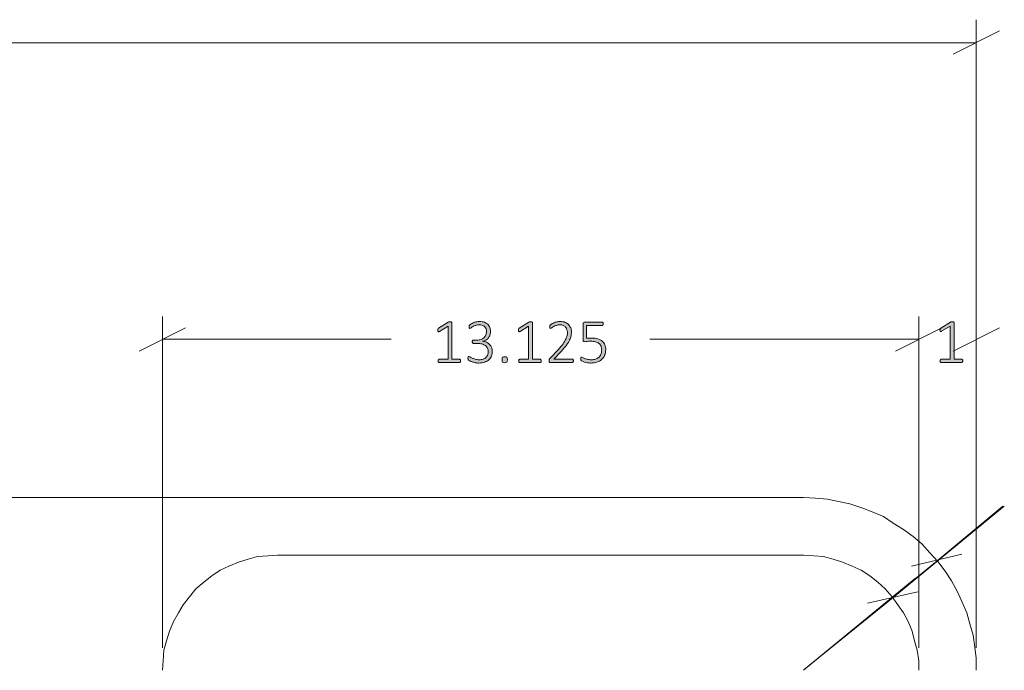
# Model space of a CAD drawing. Units: inches. Extents: x 2 to 142, y 2 to 94.
# Drawn here: x 61 to 78, y 69 to 80 of the extents above; entities that cross this region are included whole.
import ezdxf

# ---------------------------------------------------------------- set-up
doc = ezdxf.new("R2010")
doc.units = ezdxf.units.IN
doc.header["$MEASUREMENT"] = 0
doc.layers.add('Layer 1', color=7, linetype='Continuous')

msp = doc.modelspace()

# ---------------------------------------------------------------- hatches: boundary and pattern name
at = {"layer": 'Layer 1', "true_color": 0x808080}
h = msp.add_hatch(color=8, dxfattribs=at)
h.dxf.hatch_style = 2
edge = h.paths.add_edge_path()
edge.add_spline(control_points=[(68.3, 74.002), (68.3, 73.997), (68.3, 73.992), (68.299, 73.989), (68.297, 73.985), (68.296, 73.983), (68.294, 73.981), (68.292, 73.978), (68.29, 73.977), (68.288, 73.976), (68.286, 73.975), (68.284, 73.975), (68.282, 73.975), (68.282, 73.975), (67.926, 73.975), (67.926, 73.975), (67.924, 73.975), (67.922, 73.975), (67.92, 73.976), (67.918, 73.977), (67.916, 73.978), (67.914, 73.981), (67.912, 73.983), (67.911, 73.985), (67.91, 73.989), (67.908, 73.992), (67.908, 73.997), (67.908, 74.002), (67.908, 74.006), (67.908, 74.01), (67.909, 74.014), (67.91, 74.017), (67.911, 74.02), (67.913, 74.023), (67.915, 74.025), (67.917, 74.027), (67.919, 74.028), (67.921, 74.029), (67.923, 74.03), (67.926, 74.03), (67.926, 74.03), (68.082, 74.03), (68.082, 74.03), (68.082, 74.03), (68.082, 74.606), (68.082, 74.606), (68.082, 74.606), (67.933, 74.515), (67.933, 74.515), (67.927, 74.512), (67.922, 74.51), (67.919, 74.509), (67.915, 74.509), (67.912, 74.509), (67.91, 74.511), (67.908, 74.513), (67.906, 74.516), (67.906, 74.52), (67.905, 74.524), (67.905, 74.529), (67.905, 74.535), (67.905, 74.54), (67.905, 74.544), (67.905, 74.547), (67.906, 74.551), (67.906, 74.554), (67.907, 74.556), (67.908, 74.559), (67.91, 74.561), (67.911, 74.563), (67.913, 74.564), (67.915, 74.566), (67.918, 74.568), (67.918, 74.568), (68.086, 74.676), (68.086, 74.676), (68.087, 74.676), (68.088, 74.677), (68.09, 74.678), (68.092, 74.678), (68.094, 74.679), (68.097, 74.68), (68.099, 74.68), (68.102, 74.68), (68.105, 74.681), (68.108, 74.681), (68.111, 74.681), (68.115, 74.681), (68.121, 74.681), (68.127, 74.681), (68.131, 74.68), (68.135, 74.679), (68.139, 74.678), (68.141, 74.677), (68.144, 74.676), (68.146, 74.675), (68.147, 74.673), (68.148, 74.671), (68.148, 74.669), (68.148, 74.667), (68.148, 74.667), (68.148, 74.03), (68.148, 74.03), (68.148, 74.03), (68.282, 74.03), (68.282, 74.03), (68.284, 74.03), (68.287, 74.029), (68.289, 74.028), (68.291, 74.027), (68.293, 74.025), (68.295, 74.023), (68.297, 74.02), (68.298, 74.017), (68.299, 74.014), (68.3, 74.01), (68.3, 74.006), (68.3, 74.002)], knot_values=[0, 0, 0, 0, 1, 1, 1, 2, 2, 2, 3, 3, 3, 4, 4, 4, 5, 5, 5, 6, 6, 6, 7, 7, 7, 8, 8, 8, 9, 9, 9, 10, 10, 10, 11, 11, 11, 12, 12, 12, 13, 13, 13, 14, 14, 14, 15, 15, 15, 16, 16, 16, 17, 17, 17, 18, 18, 18, 19, 19, 19, 20, 20, 20, 21, 21, 21, 22, 22, 22, 23, 23, 23, 24, 24, 24, 25, 25, 25, 26, 26, 26, 27, 27, 27, 28, 28, 28, 29, 29, 29, 30, 30, 30, 31, 31, 31, 32, 32, 32, 33, 33, 33, 34, 34, 34, 35, 35, 35, 36, 36, 36, 37, 37, 37, 38, 38, 38, 39, 39, 39, 39], degree=3, periodic=1)
edge = h.paths.add_edge_path()
edge.add_spline(control_points=[(68.85, 74.173), (68.85, 74.142), (68.846, 74.114), (68.836, 74.089), (68.826, 74.064), (68.811, 74.042), (68.791, 74.023), (68.772, 74.005), (68.747, 73.991), (68.718, 73.981), (68.689, 73.97), (68.655, 73.965), (68.617, 73.965), (68.594, 73.965), (68.572, 73.967), (68.552, 73.971), (68.531, 73.975), (68.513, 73.98), (68.498, 73.985), (68.482, 73.991), (68.469, 73.996), (68.458, 74.002), (68.448, 74.008), (68.441, 74.012), (68.439, 74.014), (68.436, 74.016), (68.434, 74.019), (68.433, 74.021), (68.432, 74.023), (68.431, 74.025), (68.43, 74.028), (68.429, 74.031), (68.428, 74.034), (68.428, 74.038), (68.427, 74.042), (68.427, 74.047), (68.427, 74.053), (68.427, 74.064), (68.428, 74.071), (68.43, 74.075), (68.433, 74.079), (68.436, 74.081), (68.44, 74.081), (68.443, 74.081), (68.45, 74.078), (68.46, 74.072), (68.47, 74.066), (68.482, 74.059), (68.498, 74.052), (68.514, 74.045), (68.532, 74.038), (68.553, 74.032), (68.574, 74.026), (68.597, 74.023), (68.622, 74.023), (68.648, 74.023), (68.671, 74.026), (68.69, 74.033), (68.71, 74.04), (68.726, 74.05), (68.74, 74.062), (68.753, 74.075), (68.763, 74.089), (68.77, 74.107), (68.777, 74.124), (68.78, 74.143), (68.78, 74.163), (68.78, 74.185), (68.776, 74.204), (68.767, 74.222), (68.758, 74.239), (68.746, 74.254), (68.73, 74.267), (68.713, 74.28), (68.693, 74.289), (68.67, 74.296), (68.646, 74.303), (68.62, 74.307), (68.591, 74.307), (68.591, 74.307), (68.521, 74.307), (68.521, 74.307), (68.519, 74.307), (68.517, 74.307), (68.514, 74.308), (68.512, 74.309), (68.51, 74.311), (68.508, 74.313), (68.506, 74.316), (68.504, 74.319), (68.503, 74.322), (68.502, 74.326), (68.501, 74.33), (68.501, 74.336), (68.501, 74.341), (68.502, 74.345), (68.503, 74.348), (68.504, 74.352), (68.505, 74.354), (68.507, 74.357), (68.509, 74.359), (68.511, 74.361), (68.513, 74.362), (68.516, 74.363), (68.518, 74.364), (68.521, 74.364), (68.521, 74.364), (68.582, 74.364), (68.582, 74.364), (68.608, 74.364), (68.631, 74.367), (68.651, 74.374), (68.672, 74.381), (68.689, 74.391), (68.703, 74.403), (68.718, 74.416), (68.729, 74.432), (68.737, 74.45), (68.745, 74.467), (68.748, 74.487), (68.748, 74.51), (68.748, 74.526), (68.746, 74.541), (68.741, 74.556), (68.735, 74.57), (68.728, 74.583), (68.717, 74.594), (68.707, 74.604), (68.694, 74.613), (68.678, 74.619), (68.663, 74.625), (68.644, 74.628), (68.623, 74.628), (68.601, 74.628), (68.581, 74.625), (68.563, 74.619), (68.545, 74.612), (68.529, 74.605), (68.515, 74.597), (68.501, 74.589), (68.49, 74.582), (68.481, 74.576), (68.472, 74.569), (68.466, 74.566), (68.462, 74.566), (68.46, 74.566), (68.458, 74.566), (68.456, 74.567), (68.454, 74.568), (68.453, 74.569), (68.451, 74.571), (68.45, 74.574), (68.449, 74.577), (68.449, 74.58), (68.448, 74.584), (68.448, 74.589), (68.448, 74.595), (68.448, 74.599), (68.448, 74.603), (68.448, 74.606), (68.449, 74.609), (68.45, 74.612), (68.451, 74.614), (68.452, 74.617), (68.453, 74.619), (68.454, 74.622), (68.456, 74.624), (68.458, 74.627), (68.462, 74.63), (68.465, 74.633), (68.471, 74.638), (68.482, 74.645), (68.492, 74.651), (68.504, 74.657), (68.519, 74.664), (68.533, 74.67), (68.55, 74.675), (68.569, 74.679), (68.588, 74.684), (68.608, 74.686), (68.629, 74.686), (68.661, 74.686), (68.689, 74.681), (68.713, 74.673), (68.737, 74.664), (68.756, 74.652), (68.772, 74.637), (68.787, 74.622), (68.799, 74.604), (68.807, 74.583), (68.814, 74.562), (68.818, 74.54), (68.818, 74.515), (68.818, 74.493), (68.815, 74.472), (68.809, 74.453), (68.803, 74.433), (68.794, 74.416), (68.783, 74.401), (68.771, 74.386), (68.757, 74.374), (68.74, 74.364), (68.723, 74.353), (68.704, 74.347), (68.682, 74.343), (68.682, 74.343), (68.682, 74.342), (68.682, 74.342), (68.707, 74.34), (68.729, 74.334), (68.749, 74.325), (68.77, 74.315), (68.787, 74.303), (68.802, 74.288), (68.817, 74.273), (68.829, 74.256), (68.838, 74.236), (68.846, 74.217), (68.85, 74.195), (68.85, 74.173)], knot_values=[0, 0, 0, 0, 1, 1, 1, 2, 2, 2, 3, 3, 3, 4, 4, 4, 5, 5, 5, 6, 6, 6, 7, 7, 7, 8, 8, 8, 9, 9, 9, 10, 10, 10, 11, 11, 11, 12, 12, 12, 13, 13, 13, 14, 14, 14, 15, 15, 15, 16, 16, 16, 17, 17, 17, 18, 18, 18, 19, 19, 19, 20, 20, 20, 21, 21, 21, 22, 22, 22, 23, 23, 23, 24, 24, 24, 25, 25, 25, 26, 26, 26, 27, 27, 27, 28, 28, 28, 29, 29, 29, 30, 30, 30, 31, 31, 31, 32, 32, 32, 33, 33, 33, 34, 34, 34, 35, 35, 35, 36, 36, 36, 37, 37, 37, 38, 38, 38, 39, 39, 39, 40, 40, 40, 41, 41, 41, 42, 42, 42, 43, 43, 43, 44, 44, 44, 45, 45, 45, 46, 46, 46, 47, 47, 47, 48, 48, 48, 49, 49, 49, 50, 50, 50, 51, 51, 51, 52, 52, 52, 53, 53, 53, 54, 54, 54, 55, 55, 55, 56, 56, 56, 57, 57, 57, 58, 58, 58, 59, 59, 59, 60, 60, 60, 61, 61, 61, 62, 62, 62, 63, 63, 63, 64, 64, 64, 65, 65, 65, 66, 66, 66, 67, 67, 67, 68, 68, 68, 69, 69, 69, 70, 70, 70, 71, 71, 71, 72, 72, 72, 73, 73, 73, 73], degree=3, periodic=1)
edge = h.paths.add_edge_path()
edge.add_spline(control_points=[(69.111, 74.023), (69.111, 74.002), (69.108, 73.988), (69.101, 73.981), (69.094, 73.974), (69.082, 73.971), (69.064, 73.971), (69.047, 73.971), (69.035, 73.974), (69.028, 73.981), (69.022, 73.987), (69.018, 74.001), (69.018, 74.022), (69.018, 74.044), (69.022, 74.058), (69.029, 74.065), (69.035, 74.071), (69.048, 74.075), (69.066, 74.075), (69.083, 74.075), (69.094, 74.072), (69.101, 74.065), (69.108, 74.058), (69.111, 74.044), (69.111, 74.023)], knot_values=[0, 0, 0, 0, 1, 1, 1, 2, 2, 2, 3, 3, 3, 4, 4, 4, 5, 5, 5, 6, 6, 6, 7, 7, 7, 8, 8, 8, 8], degree=3, periodic=1)
edge = h.paths.add_edge_path()
edge.add_spline(control_points=[(69.699, 74.002), (69.699, 73.997), (69.699, 73.992), (69.697, 73.989), (69.696, 73.985), (69.695, 73.983), (69.693, 73.981), (69.691, 73.978), (69.689, 73.977), (69.687, 73.976), (69.685, 73.975), (69.683, 73.975), (69.681, 73.975), (69.681, 73.975), (69.325, 73.975), (69.325, 73.975), (69.323, 73.975), (69.32, 73.975), (69.318, 73.976), (69.316, 73.977), (69.315, 73.978), (69.313, 73.981), (69.311, 73.983), (69.31, 73.985), (69.308, 73.989), (69.307, 73.992), (69.307, 73.997), (69.307, 74.002), (69.307, 74.006), (69.307, 74.01), (69.308, 74.014), (69.309, 74.017), (69.31, 74.02), (69.312, 74.023), (69.314, 74.025), (69.315, 74.027), (69.318, 74.028), (69.32, 74.029), (69.322, 74.03), (69.325, 74.03), (69.325, 74.03), (69.48, 74.03), (69.48, 74.03), (69.48, 74.03), (69.48, 74.606), (69.48, 74.606), (69.48, 74.606), (69.332, 74.515), (69.332, 74.515), (69.326, 74.512), (69.321, 74.51), (69.318, 74.509), (69.314, 74.509), (69.311, 74.509), (69.309, 74.511), (69.307, 74.513), (69.305, 74.516), (69.305, 74.52), (69.304, 74.524), (69.304, 74.529), (69.304, 74.535), (69.304, 74.54), (69.304, 74.544), (69.304, 74.547), (69.304, 74.551), (69.305, 74.554), (69.306, 74.556), (69.307, 74.559), (69.309, 74.561), (69.31, 74.563), (69.312, 74.564), (69.314, 74.566), (69.317, 74.568), (69.317, 74.568), (69.485, 74.676), (69.485, 74.676), (69.486, 74.676), (69.487, 74.677), (69.489, 74.678), (69.491, 74.678), (69.493, 74.679), (69.496, 74.68), (69.498, 74.68), (69.501, 74.68), (69.504, 74.681), (69.507, 74.681), (69.51, 74.681), (69.514, 74.681), (69.52, 74.681), (69.525, 74.681), (69.53, 74.68), (69.534, 74.679), (69.538, 74.678), (69.54, 74.677), (69.543, 74.676), (69.544, 74.675), (69.546, 74.673), (69.547, 74.671), (69.547, 74.669), (69.547, 74.667), (69.547, 74.667), (69.547, 74.03), (69.547, 74.03), (69.547, 74.03), (69.681, 74.03), (69.681, 74.03), (69.683, 74.03), (69.686, 74.029), (69.688, 74.028), (69.69, 74.027), (69.692, 74.025), (69.694, 74.023), (69.696, 74.02), (69.697, 74.017), (69.698, 74.014), (69.699, 74.01), (69.699, 74.006), (69.699, 74.002)], knot_values=[0, 0, 0, 0, 1, 1, 1, 2, 2, 2, 3, 3, 3, 4, 4, 4, 5, 5, 5, 6, 6, 6, 7, 7, 7, 8, 8, 8, 9, 9, 9, 10, 10, 10, 11, 11, 11, 12, 12, 12, 13, 13, 13, 14, 14, 14, 15, 15, 15, 16, 16, 16, 17, 17, 17, 18, 18, 18, 19, 19, 19, 20, 20, 20, 21, 21, 21, 22, 22, 22, 23, 23, 23, 24, 24, 24, 25, 25, 25, 26, 26, 26, 27, 27, 27, 28, 28, 28, 29, 29, 29, 30, 30, 30, 31, 31, 31, 32, 32, 32, 33, 33, 33, 34, 34, 34, 35, 35, 35, 36, 36, 36, 37, 37, 37, 38, 38, 38, 39, 39, 39, 39], degree=3, periodic=1)
edge = h.paths.add_edge_path()
edge.add_spline(control_points=[(70.256, 74.005), (70.256, 74.001), (70.256, 73.997), (70.255, 73.993), (70.254, 73.989), (70.253, 73.986), (70.251, 73.983), (70.25, 73.98), (70.248, 73.978), (70.245, 73.977), (70.242, 73.975), (70.24, 73.975), (70.236, 73.975), (70.236, 73.975), (69.857, 73.975), (69.857, 73.975), (69.854, 73.975), (69.851, 73.975), (69.848, 73.976), (69.845, 73.977), (69.842, 73.979), (69.84, 73.981), (69.838, 73.984), (69.837, 73.987), (69.835, 73.991), (69.834, 73.995), (69.834, 74), (69.834, 74.005), (69.834, 74.01), (69.834, 74.014), (69.834, 74.017), (69.835, 74.021), (69.835, 74.024), (69.837, 74.027), (69.838, 74.03), (69.839, 74.033), (69.841, 74.036), (69.843, 74.039), (69.845, 74.042), (69.848, 74.045), (69.848, 74.045), (69.992, 74.197), (69.992, 74.197), (70.027, 74.235), (70.056, 74.268), (70.077, 74.298), (70.098, 74.328), (70.114, 74.354), (70.126, 74.378), (70.137, 74.402), (70.144, 74.424), (70.148, 74.443), (70.151, 74.463), (70.153, 74.481), (70.153, 74.499), (70.153, 74.516), (70.15, 74.533), (70.144, 74.548), (70.139, 74.564), (70.131, 74.578), (70.12, 74.59), (70.109, 74.601), (70.095, 74.611), (70.079, 74.618), (70.063, 74.625), (70.045, 74.628), (70.024, 74.628), (70.001, 74.628), (69.98, 74.625), (69.962, 74.619), (69.944, 74.612), (69.928, 74.605), (69.915, 74.598), (69.901, 74.59), (69.89, 74.583), (69.881, 74.577), (69.872, 74.57), (69.865, 74.567), (69.861, 74.567), (69.859, 74.567), (69.857, 74.568), (69.855, 74.569), (69.853, 74.57), (69.852, 74.571), (69.85, 74.574), (69.849, 74.576), (69.848, 74.579), (69.848, 74.583), (69.847, 74.586), (69.847, 74.591), (69.847, 74.595), (69.847, 74.6), (69.847, 74.603), (69.847, 74.606), (69.848, 74.609), (69.848, 74.612), (69.849, 74.614), (69.85, 74.616), (69.851, 74.619), (69.852, 74.621), (69.853, 74.623), (69.856, 74.626), (69.86, 74.629), (69.864, 74.633), (69.871, 74.638), (69.881, 74.644), (69.891, 74.65), (69.904, 74.656), (69.919, 74.663), (69.934, 74.669), (69.951, 74.675), (69.969, 74.679), (69.988, 74.684), (70.007, 74.686), (70.027, 74.686), (70.06, 74.686), (70.089, 74.681), (70.113, 74.671), (70.137, 74.661), (70.158, 74.648), (70.174, 74.632), (70.19, 74.615), (70.202, 74.596), (70.21, 74.574), (70.218, 74.552), (70.222, 74.529), (70.222, 74.505), (70.222, 74.482), (70.22, 74.46), (70.217, 74.438), (70.213, 74.415), (70.205, 74.391), (70.192, 74.365), (70.18, 74.339), (70.162, 74.31), (70.138, 74.278), (70.114, 74.246), (70.083, 74.209), (70.043, 74.168), (70.043, 74.168), (69.915, 74.034), (69.915, 74.034), (69.915, 74.034), (70.236, 74.034), (70.236, 74.034), (70.239, 74.034), (70.242, 74.033), (70.244, 74.032), (70.247, 74.031), (70.249, 74.029), (70.251, 74.026), (70.253, 74.024), (70.254, 74.02), (70.255, 74.017), (70.256, 74.013), (70.256, 74.009), (70.256, 74.005)], knot_values=[0, 0, 0, 0, 1, 1, 1, 2, 2, 2, 3, 3, 3, 4, 4, 4, 5, 5, 5, 6, 6, 6, 7, 7, 7, 8, 8, 8, 9, 9, 9, 10, 10, 10, 11, 11, 11, 12, 12, 12, 13, 13, 13, 14, 14, 14, 15, 15, 15, 16, 16, 16, 17, 17, 17, 18, 18, 18, 19, 19, 19, 20, 20, 20, 21, 21, 21, 22, 22, 22, 23, 23, 23, 24, 24, 24, 25, 25, 25, 26, 26, 26, 27, 27, 27, 28, 28, 28, 29, 29, 29, 30, 30, 30, 31, 31, 31, 32, 32, 32, 33, 33, 33, 34, 34, 34, 35, 35, 35, 36, 36, 36, 37, 37, 37, 38, 38, 38, 39, 39, 39, 40, 40, 40, 41, 41, 41, 42, 42, 42, 43, 43, 43, 44, 44, 44, 45, 45, 45, 46, 46, 46, 47, 47, 47, 48, 48, 48, 49, 49, 49, 50, 50, 50, 51, 51, 51, 52, 52, 52, 52], degree=3, periodic=1)
edge = h.paths.add_edge_path()
edge.add_spline(control_points=[(70.818, 74.199), (70.818, 74.161), (70.811, 74.128), (70.799, 74.099), (70.787, 74.07), (70.769, 74.046), (70.747, 74.026), (70.725, 74.006), (70.698, 73.991), (70.666, 73.981), (70.635, 73.97), (70.601, 73.965), (70.563, 73.965), (70.541, 73.965), (70.521, 73.967), (70.501, 73.97), (70.482, 73.974), (70.464, 73.978), (70.449, 73.982), (70.434, 73.987), (70.422, 73.991), (70.412, 73.996), (70.402, 74.001), (70.396, 74.004), (70.394, 74.006), (70.391, 74.009), (70.39, 74.011), (70.389, 74.012), (70.388, 74.014), (70.387, 74.016), (70.386, 74.018), (70.386, 74.021), (70.385, 74.023), (70.385, 74.027), (70.384, 74.03), (70.384, 74.034), (70.384, 74.039), (70.384, 74.043), (70.384, 74.047), (70.385, 74.051), (70.385, 74.055), (70.386, 74.058), (70.388, 74.06), (70.389, 74.063), (70.39, 74.065), (70.392, 74.066), (70.394, 74.067), (70.396, 74.068), (70.398, 74.068), (70.402, 74.068), (70.408, 74.066), (70.415, 74.061), (70.423, 74.056), (70.434, 74.051), (70.447, 74.045), (70.46, 74.04), (70.477, 74.035), (70.497, 74.03), (70.516, 74.025), (70.54, 74.023), (70.567, 74.023), (70.593, 74.023), (70.616, 74.026), (70.639, 74.032), (70.661, 74.039), (70.68, 74.049), (70.696, 74.062), (70.712, 74.076), (70.725, 74.094), (70.734, 74.115), (70.744, 74.136), (70.748, 74.162), (70.748, 74.192), (70.748, 74.217), (70.744, 74.239), (70.736, 74.258), (70.728, 74.277), (70.716, 74.293), (70.7, 74.306), (70.684, 74.318), (70.663, 74.328), (70.638, 74.334), (70.613, 74.34), (70.584, 74.343), (70.551, 74.343), (70.528, 74.343), (70.509, 74.342), (70.494, 74.339), (70.479, 74.337), (70.464, 74.336), (70.451, 74.336), (70.442, 74.336), (70.435, 74.338), (70.431, 74.343), (70.426, 74.347), (70.424, 74.356), (70.424, 74.369), (70.424, 74.369), (70.424, 74.645), (70.424, 74.645), (70.424, 74.655), (70.427, 74.663), (70.433, 74.668), (70.438, 74.674), (70.446, 74.677), (70.455, 74.677), (70.455, 74.677), (70.754, 74.677), (70.754, 74.677), (70.757, 74.677), (70.76, 74.676), (70.762, 74.675), (70.765, 74.673), (70.767, 74.672), (70.769, 74.669), (70.771, 74.666), (70.772, 74.663), (70.773, 74.66), (70.774, 74.656), (70.774, 74.652), (70.774, 74.647), (70.774, 74.639), (70.772, 74.632), (70.769, 74.626), (70.766, 74.62), (70.761, 74.617), (70.754, 74.617), (70.754, 74.617), (70.486, 74.617), (70.486, 74.617), (70.486, 74.617), (70.486, 74.395), (70.486, 74.395), (70.498, 74.397), (70.511, 74.398), (70.525, 74.398), (70.538, 74.399), (70.555, 74.399), (70.574, 74.399), (70.615, 74.399), (70.651, 74.394), (70.682, 74.384), (70.712, 74.374), (70.738, 74.36), (70.758, 74.342), (70.778, 74.325), (70.793, 74.304), (70.803, 74.279), (70.813, 74.254), (70.818, 74.228), (70.818, 74.199)], knot_values=[0, 0, 0, 0, 1, 1, 1, 2, 2, 2, 3, 3, 3, 4, 4, 4, 5, 5, 5, 6, 6, 6, 7, 7, 7, 8, 8, 8, 9, 9, 9, 10, 10, 10, 11, 11, 11, 12, 12, 12, 13, 13, 13, 14, 14, 14, 15, 15, 15, 16, 16, 16, 17, 17, 17, 18, 18, 18, 19, 19, 19, 20, 20, 20, 21, 21, 21, 22, 22, 22, 23, 23, 23, 24, 24, 24, 25, 25, 25, 26, 26, 26, 27, 27, 27, 28, 28, 28, 29, 29, 29, 30, 30, 30, 31, 31, 31, 32, 32, 32, 33, 33, 33, 34, 34, 34, 35, 35, 35, 36, 36, 36, 37, 37, 37, 38, 38, 38, 39, 39, 39, 40, 40, 40, 41, 41, 41, 42, 42, 42, 43, 43, 43, 44, 44, 44, 45, 45, 45, 46, 46, 46, 47, 47, 47, 48, 48, 48, 49, 49, 49, 50, 50, 50, 50], degree=3, periodic=1)
h = msp.add_hatch(color=8, dxfattribs=at)
h.dxf.hatch_style = 2
edge = h.paths.add_edge_path()
edge.add_spline(control_points=[(77.014, 74.002), (77.014, 73.997), (77.013, 73.993), (77.012, 73.989), (77.011, 73.986), (77.01, 73.983), (77.008, 73.981), (77.006, 73.979), (77.004, 73.977), (77.002, 73.976), (77, 73.976), (76.998, 73.975), (76.996, 73.975), (76.996, 73.975), (76.639, 73.975), (76.639, 73.975), (76.637, 73.975), (76.635, 73.976), (76.633, 73.976), (76.631, 73.977), (76.629, 73.979), (76.627, 73.981), (76.626, 73.983), (76.624, 73.986), (76.623, 73.989), (76.622, 73.993), (76.621, 73.997), (76.621, 74.002), (76.621, 74.007), (76.622, 74.011), (76.623, 74.014), (76.624, 74.018), (76.625, 74.021), (76.627, 74.023), (76.628, 74.025), (76.63, 74.027), (76.632, 74.029), (76.634, 74.03), (76.637, 74.03), (76.639, 74.03), (76.639, 74.03), (76.795, 74.03), (76.795, 74.03), (76.795, 74.03), (76.795, 74.607), (76.795, 74.607), (76.795, 74.607), (76.646, 74.516), (76.646, 74.516), (76.641, 74.512), (76.636, 74.51), (76.632, 74.51), (76.629, 74.509), (76.626, 74.51), (76.624, 74.512), (76.621, 74.513), (76.62, 74.516), (76.619, 74.521), (76.619, 74.525), (76.618, 74.53), (76.618, 74.536), (76.618, 74.54), (76.618, 74.544), (76.619, 74.548), (76.619, 74.551), (76.62, 74.554), (76.621, 74.557), (76.622, 74.559), (76.623, 74.561), (76.625, 74.563), (76.627, 74.565), (76.629, 74.567), (76.631, 74.569), (76.631, 74.569), (76.8, 74.676), (76.8, 74.676), (76.801, 74.677), (76.802, 74.678), (76.804, 74.678), (76.806, 74.679), (76.808, 74.68), (76.81, 74.68), (76.813, 74.681), (76.816, 74.681), (76.819, 74.681), (76.821, 74.681), (76.825, 74.681), (76.829, 74.681), (76.835, 74.681), (76.84, 74.681), (76.845, 74.68), (76.849, 74.68), (76.852, 74.679), (76.855, 74.678), (76.857, 74.677), (76.859, 74.675), (76.86, 74.673), (76.861, 74.672), (76.862, 74.67), (76.862, 74.667), (76.862, 74.667), (76.862, 74.03), (76.862, 74.03), (76.862, 74.03), (76.996, 74.03), (76.996, 74.03), (76.998, 74.03), (77, 74.03), (77.003, 74.029), (77.005, 74.027), (77.007, 74.025), (77.009, 74.023), (77.01, 74.021), (77.012, 74.018), (77.013, 74.014), (77.014, 74.011), (77.014, 74.007), (77.014, 74.002)], knot_values=[0, 0, 0, 0, 1, 1, 1, 2, 2, 2, 3, 3, 3, 4, 4, 4, 5, 5, 5, 6, 6, 6, 7, 7, 7, 8, 8, 8, 9, 9, 9, 10, 10, 10, 11, 11, 11, 12, 12, 12, 13, 13, 13, 14, 14, 14, 15, 15, 15, 16, 16, 16, 17, 17, 17, 18, 18, 18, 19, 19, 19, 20, 20, 20, 21, 21, 21, 22, 22, 22, 23, 23, 23, 24, 24, 24, 25, 25, 25, 26, 26, 26, 27, 27, 27, 28, 28, 28, 29, 29, 29, 30, 30, 30, 31, 31, 31, 32, 32, 32, 33, 33, 33, 34, 34, 34, 35, 35, 35, 36, 36, 36, 37, 37, 37, 38, 38, 38, 39, 39, 39, 39], degree=3, periodic=1)

# ---------------------------------------------------------------- linework, layer by layer
at = {"layer": 'Layer 1', "color": 8, "lineweight": 18, "true_color": 0x808080}
for points in [[(77.249, 69.021), (77.249, 79.924)], [(76.846, 79.327), (77.652, 79.73)], [(77.249, 79.521), (45.22, 79.521)], [(63.124, 69.021), (63.124, 74.771)], [(76.249, 69.021), (76.249, 74.771)], [(76.249, 69.021), (76.249, 74.771)], [(77.249, 69.021), (77.249, 74.771)], [(63.527, 74.577), (62.721, 74.174)], [(76.652, 74.577), (75.846, 74.174)], [(75.846, 74.174), (76.652, 74.577)], [(76.846, 74.174), (77.652, 74.577)], [(63.124, 74.382), (67.096, 74.382)], [(76.249, 74.382), (71.582, 74.382)], [(76.249, 74.382), (76.249, 74.382)], [(77.249, 74.382), (77.249, 74.382)], [(75.804, 69.896), (77.735, 71.48)], [(76.568, 70.535), (77.707, 71.48)], [(76.999, 70.646), (76.124, 70.438)], [(74.249, 68.632), (76.568, 70.535)], [(74.263, 68.646), (76.193, 70.23)], [(75.804, 69.896), (74.263, 68.646)], [(76.235, 69.993), (75.36, 69.799)]]:
    msp.add_lwpolyline(points, dxfattribs=at)
at = {"layer": 'Layer 1', "color": 7, "lineweight": 18, "true_color": 0xffffff}
for points in [[(14.304, 71.632), (74.249, 71.632)], [(74.249, 71.632), (74.457, 71.618), (74.666, 71.605), (74.86, 71.563), (75.054, 71.521), (75.263, 71.452), (75.443, 71.382), (75.638, 71.299), (75.804, 71.188), (75.985, 71.077), (76.152, 70.952), (76.304, 70.827), (76.443, 70.674), (76.582, 70.521), (76.707, 70.355), (76.818, 70.188), (76.916, 70.007), (76.999, 69.827), (77.082, 69.632), (77.138, 69.438), (77.193, 69.243), (77.221, 69.035), (77.249, 68.841), (77.249, 68.632)], [(63.124, 68.632), (63.138, 68.799), (63.152, 68.98), (63.193, 69.146), (63.249, 69.313), (63.318, 69.48), (63.402, 69.632), (63.485, 69.771), (63.596, 69.91), (63.707, 70.049), (63.846, 70.16), (63.985, 70.271), (64.124, 70.368), (64.277, 70.438), (64.443, 70.507), (64.61, 70.563), (64.777, 70.605), (64.957, 70.618), (65.124, 70.632)], [(65.124, 70.632), (74.249, 70.632)], [(74.249, 70.632), (74.429, 70.618), (74.596, 70.605), (74.763, 70.563), (74.929, 70.507), (75.096, 70.438), (75.249, 70.368), (75.402, 70.271), (75.541, 70.16), (75.666, 70.049), (75.791, 69.91), (75.888, 69.771), (75.985, 69.632), (76.068, 69.48), (76.138, 69.313), (76.179, 69.146), (76.221, 68.98), (76.249, 68.799), (76.249, 68.632)]]:
    msp.add_lwpolyline(points, dxfattribs=at)
at = {"layer": 'Layer 1', "lineweight": 0}
for points, knots in [([(68.3, 74.002), (68.3, 73.997), (68.3, 73.992), (68.299, 73.989), (68.297, 73.985), (68.296, 73.983), (68.294, 73.981), (68.292, 73.978), (68.29, 73.977), (68.288, 73.976), (68.286, 73.975), (68.284, 73.975), (68.282, 73.975), (68.282, 73.975), (67.926, 73.975), (67.926, 73.975), (67.924, 73.975), (67.922, 73.975), (67.92, 73.976), (67.918, 73.977), (67.916, 73.978), (67.914, 73.981), (67.912, 73.983), (67.911, 73.985), (67.91, 73.989), (67.908, 73.992), (67.908, 73.997), (67.908, 74.002), (67.908, 74.006), (67.908, 74.01), (67.909, 74.014), (67.91, 74.017), (67.911, 74.02), (67.913, 74.023), (67.915, 74.025), (67.917, 74.027), (67.919, 74.028), (67.921, 74.029), (67.923, 74.03), (67.926, 74.03), (67.926, 74.03), (68.082, 74.03), (68.082, 74.03), (68.082, 74.03), (68.082, 74.606), (68.082, 74.606), (68.082, 74.606), (67.933, 74.515), (67.933, 74.515), (67.927, 74.512), (67.922, 74.51), (67.919, 74.509), (67.915, 74.509), (67.912, 74.509), (67.91, 74.511), (67.908, 74.513), (67.906, 74.516), (67.906, 74.52), (67.905, 74.524), (67.905, 74.529), (67.905, 74.535), (67.905, 74.54), (67.905, 74.544), (67.905, 74.547), (67.906, 74.551), (67.906, 74.554), (67.907, 74.556), (67.908, 74.559), (67.91, 74.561), (67.911, 74.563), (67.913, 74.564), (67.915, 74.566), (67.918, 74.568), (67.918, 74.568), (68.086, 74.676), (68.086, 74.676), (68.087, 74.676), (68.088, 74.677), (68.09, 74.678), (68.092, 74.678), (68.094, 74.679), (68.097, 74.68), (68.099, 74.68), (68.102, 74.68), (68.105, 74.681), (68.108, 74.681), (68.111, 74.681), (68.115, 74.681), (68.121, 74.681), (68.127, 74.681), (68.131, 74.68), (68.135, 74.679), (68.139, 74.678), (68.141, 74.677), (68.144, 74.676), (68.146, 74.675), (68.147, 74.673), (68.148, 74.671), (68.148, 74.669), (68.148, 74.667), (68.148, 74.667), (68.148, 74.03), (68.148, 74.03), (68.148, 74.03), (68.282, 74.03), (68.282, 74.03), (68.284, 74.03), (68.287, 74.029), (68.289, 74.028), (68.291, 74.027), (68.293, 74.025), (68.295, 74.023), (68.297, 74.02), (68.298, 74.017), (68.299, 74.014), (68.3, 74.01), (68.3, 74.006), (68.3, 74.002)], [0, 0, 0, 0, 1, 1, 1, 2, 2, 2, 3, 3, 3, 4, 4, 4, 5, 5, 5, 6, 6, 6, 7, 7, 7, 8, 8, 8, 9, 9, 9, 10, 10, 10, 11, 11, 11, 12, 12, 12, 13, 13, 13, 14, 14, 14, 15, 15, 15, 16, 16, 16, 17, 17, 17, 18, 18, 18, 19, 19, 19, 20, 20, 20, 21, 21, 21, 22, 22, 22, 23, 23, 23, 24, 24, 24, 25, 25, 25, 26, 26, 26, 27, 27, 27, 28, 28, 28, 29, 29, 29, 30, 30, 30, 31, 31, 31, 32, 32, 32, 33, 33, 33, 34, 34, 34, 35, 35, 35, 36, 36, 36, 37, 37, 37, 38, 38, 38, 39, 39, 39, 39]), ([(68.85, 74.173), (68.85, 74.142), (68.846, 74.114), (68.836, 74.089), (68.826, 74.064), (68.811, 74.042), (68.791, 74.023), (68.772, 74.005), (68.747, 73.991), (68.718, 73.981), (68.689, 73.97), (68.655, 73.965), (68.617, 73.965), (68.594, 73.965), (68.572, 73.967), (68.552, 73.971), (68.531, 73.975), (68.513, 73.98), (68.498, 73.985), (68.482, 73.991), (68.469, 73.996), (68.458, 74.002), (68.448, 74.008), (68.441, 74.012), (68.439, 74.014), (68.436, 74.016), (68.434, 74.019), (68.433, 74.021), (68.432, 74.023), (68.431, 74.025), (68.43, 74.028), (68.429, 74.031), (68.428, 74.034), (68.428, 74.038), (68.427, 74.042), (68.427, 74.047), (68.427, 74.053), (68.427, 74.064), (68.428, 74.071), (68.43, 74.075), (68.433, 74.079), (68.436, 74.081), (68.44, 74.081), (68.443, 74.081), (68.45, 74.078), (68.46, 74.072), (68.47, 74.066), (68.482, 74.059), (68.498, 74.052), (68.514, 74.045), (68.532, 74.038), (68.553, 74.032), (68.574, 74.026), (68.597, 74.023), (68.622, 74.023), (68.648, 74.023), (68.671, 74.026), (68.69, 74.033), (68.71, 74.04), (68.726, 74.05), (68.74, 74.062), (68.753, 74.075), (68.763, 74.089), (68.77, 74.107), (68.777, 74.124), (68.78, 74.143), (68.78, 74.163), (68.78, 74.185), (68.776, 74.204), (68.767, 74.222), (68.758, 74.239), (68.746, 74.254), (68.73, 74.267), (68.713, 74.28), (68.693, 74.289), (68.67, 74.296), (68.646, 74.303), (68.62, 74.307), (68.591, 74.307), (68.591, 74.307), (68.521, 74.307), (68.521, 74.307), (68.519, 74.307), (68.517, 74.307), (68.514, 74.308), (68.512, 74.309), (68.51, 74.311), (68.508, 74.313), (68.506, 74.316), (68.504, 74.319), (68.503, 74.322), (68.502, 74.326), (68.501, 74.33), (68.501, 74.336), (68.501, 74.341), (68.502, 74.345), (68.503, 74.348), (68.504, 74.352), (68.505, 74.354), (68.507, 74.357), (68.509, 74.359), (68.511, 74.361), (68.513, 74.362), (68.516, 74.363), (68.518, 74.364), (68.521, 74.364), (68.521, 74.364), (68.582, 74.364), (68.582, 74.364), (68.608, 74.364), (68.631, 74.367), (68.651, 74.374), (68.672, 74.381), (68.689, 74.391), (68.703, 74.403), (68.718, 74.416), (68.729, 74.432), (68.737, 74.45), (68.745, 74.467), (68.748, 74.487), (68.748, 74.51), (68.748, 74.526), (68.746, 74.541), (68.741, 74.556), (68.735, 74.57), (68.728, 74.583), (68.717, 74.594), (68.707, 74.604), (68.694, 74.613), (68.678, 74.619), (68.663, 74.625), (68.644, 74.628), (68.623, 74.628), (68.601, 74.628), (68.581, 74.625), (68.563, 74.619), (68.545, 74.612), (68.529, 74.605), (68.515, 74.597), (68.501, 74.589), (68.49, 74.582), (68.481, 74.576), (68.472, 74.569), (68.466, 74.566), (68.462, 74.566), (68.46, 74.566), (68.458, 74.566), (68.456, 74.567), (68.454, 74.568), (68.453, 74.569), (68.451, 74.571), (68.45, 74.574), (68.449, 74.577), (68.449, 74.58), (68.448, 74.584), (68.448, 74.589), (68.448, 74.595), (68.448, 74.599), (68.448, 74.603), (68.448, 74.606), (68.449, 74.609), (68.45, 74.612), (68.451, 74.614), (68.452, 74.617), (68.453, 74.619), (68.454, 74.622), (68.456, 74.624), (68.458, 74.627), (68.462, 74.63), (68.465, 74.633), (68.471, 74.638), (68.482, 74.645), (68.492, 74.651), (68.504, 74.657), (68.519, 74.664), (68.533, 74.67), (68.55, 74.675), (68.569, 74.679), (68.588, 74.684), (68.608, 74.686), (68.629, 74.686), (68.661, 74.686), (68.689, 74.681), (68.713, 74.673), (68.737, 74.664), (68.756, 74.652), (68.772, 74.637), (68.787, 74.622), (68.799, 74.604), (68.807, 74.583), (68.814, 74.562), (68.818, 74.54), (68.818, 74.515), (68.818, 74.493), (68.815, 74.472), (68.809, 74.453), (68.803, 74.433), (68.794, 74.416), (68.783, 74.401), (68.771, 74.386), (68.757, 74.374), (68.74, 74.364), (68.723, 74.353), (68.704, 74.347), (68.682, 74.343), (68.682, 74.343), (68.682, 74.342), (68.682, 74.342), (68.707, 74.34), (68.729, 74.334), (68.749, 74.325), (68.77, 74.315), (68.787, 74.303), (68.802, 74.288), (68.817, 74.273), (68.829, 74.256), (68.838, 74.236), (68.846, 74.217), (68.85, 74.195), (68.85, 74.173)], [0, 0, 0, 0, 1, 1, 1, 2, 2, 2, 3, 3, 3, 4, 4, 4, 5, 5, 5, 6, 6, 6, 7, 7, 7, 8, 8, 8, 9, 9, 9, 10, 10, 10, 11, 11, 11, 12, 12, 12, 13, 13, 13, 14, 14, 14, 15, 15, 15, 16, 16, 16, 17, 17, 17, 18, 18, 18, 19, 19, 19, 20, 20, 20, 21, 21, 21, 22, 22, 22, 23, 23, 23, 24, 24, 24, 25, 25, 25, 26, 26, 26, 27, 27, 27, 28, 28, 28, 29, 29, 29, 30, 30, 30, 31, 31, 31, 32, 32, 32, 33, 33, 33, 34, 34, 34, 35, 35, 35, 36, 36, 36, 37, 37, 37, 38, 38, 38, 39, 39, 39, 40, 40, 40, 41, 41, 41, 42, 42, 42, 43, 43, 43, 44, 44, 44, 45, 45, 45, 46, 46, 46, 47, 47, 47, 48, 48, 48, 49, 49, 49, 50, 50, 50, 51, 51, 51, 52, 52, 52, 53, 53, 53, 54, 54, 54, 55, 55, 55, 56, 56, 56, 57, 57, 57, 58, 58, 58, 59, 59, 59, 60, 60, 60, 61, 61, 61, 62, 62, 62, 63, 63, 63, 64, 64, 64, 65, 65, 65, 66, 66, 66, 67, 67, 67, 68, 68, 68, 69, 69, 69, 70, 70, 70, 71, 71, 71, 72, 72, 72, 73, 73, 73, 73]), ([(69.699, 74.002), (69.699, 73.997), (69.699, 73.992), (69.697, 73.989), (69.696, 73.985), (69.695, 73.983), (69.693, 73.981), (69.691, 73.978), (69.689, 73.977), (69.687, 73.976), (69.685, 73.975), (69.683, 73.975), (69.681, 73.975), (69.681, 73.975), (69.325, 73.975), (69.325, 73.975), (69.323, 73.975), (69.32, 73.975), (69.318, 73.976), (69.316, 73.977), (69.315, 73.978), (69.313, 73.981), (69.311, 73.983), (69.31, 73.985), (69.308, 73.989), (69.307, 73.992), (69.307, 73.997), (69.307, 74.002), (69.307, 74.006), (69.307, 74.01), (69.308, 74.014), (69.309, 74.017), (69.31, 74.02), (69.312, 74.023), (69.314, 74.025), (69.315, 74.027), (69.318, 74.028), (69.32, 74.029), (69.322, 74.03), (69.325, 74.03), (69.325, 74.03), (69.48, 74.03), (69.48, 74.03), (69.48, 74.03), (69.48, 74.606), (69.48, 74.606), (69.48, 74.606), (69.332, 74.515), (69.332, 74.515), (69.326, 74.512), (69.321, 74.51), (69.318, 74.509), (69.314, 74.509), (69.311, 74.509), (69.309, 74.511), (69.307, 74.513), (69.305, 74.516), (69.305, 74.52), (69.304, 74.524), (69.304, 74.529), (69.304, 74.535), (69.304, 74.54), (69.304, 74.544), (69.304, 74.547), (69.304, 74.551), (69.305, 74.554), (69.306, 74.556), (69.307, 74.559), (69.309, 74.561), (69.31, 74.563), (69.312, 74.564), (69.314, 74.566), (69.317, 74.568), (69.317, 74.568), (69.485, 74.676), (69.485, 74.676), (69.486, 74.676), (69.487, 74.677), (69.489, 74.678), (69.491, 74.678), (69.493, 74.679), (69.496, 74.68), (69.498, 74.68), (69.501, 74.68), (69.504, 74.681), (69.507, 74.681), (69.51, 74.681), (69.514, 74.681), (69.52, 74.681), (69.525, 74.681), (69.53, 74.68), (69.534, 74.679), (69.538, 74.678), (69.54, 74.677), (69.543, 74.676), (69.544, 74.675), (69.546, 74.673), (69.547, 74.671), (69.547, 74.669), (69.547, 74.667), (69.547, 74.667), (69.547, 74.03), (69.547, 74.03), (69.547, 74.03), (69.681, 74.03), (69.681, 74.03), (69.683, 74.03), (69.686, 74.029), (69.688, 74.028), (69.69, 74.027), (69.692, 74.025), (69.694, 74.023), (69.696, 74.02), (69.697, 74.017), (69.698, 74.014), (69.699, 74.01), (69.699, 74.006), (69.699, 74.002)], [0, 0, 0, 0, 1, 1, 1, 2, 2, 2, 3, 3, 3, 4, 4, 4, 5, 5, 5, 6, 6, 6, 7, 7, 7, 8, 8, 8, 9, 9, 9, 10, 10, 10, 11, 11, 11, 12, 12, 12, 13, 13, 13, 14, 14, 14, 15, 15, 15, 16, 16, 16, 17, 17, 17, 18, 18, 18, 19, 19, 19, 20, 20, 20, 21, 21, 21, 22, 22, 22, 23, 23, 23, 24, 24, 24, 25, 25, 25, 26, 26, 26, 27, 27, 27, 28, 28, 28, 29, 29, 29, 30, 30, 30, 31, 31, 31, 32, 32, 32, 33, 33, 33, 34, 34, 34, 35, 35, 35, 36, 36, 36, 37, 37, 37, 38, 38, 38, 39, 39, 39, 39]), ([(70.256, 74.005), (70.256, 74.001), (70.256, 73.997), (70.255, 73.993), (70.254, 73.989), (70.253, 73.986), (70.251, 73.983), (70.25, 73.98), (70.248, 73.978), (70.245, 73.977), (70.242, 73.975), (70.24, 73.975), (70.236, 73.975), (70.236, 73.975), (69.857, 73.975), (69.857, 73.975), (69.854, 73.975), (69.851, 73.975), (69.848, 73.976), (69.845, 73.977), (69.842, 73.979), (69.84, 73.981), (69.838, 73.984), (69.837, 73.987), (69.835, 73.991), (69.834, 73.995), (69.834, 74), (69.834, 74.005), (69.834, 74.01), (69.834, 74.014), (69.834, 74.017), (69.835, 74.021), (69.835, 74.024), (69.837, 74.027), (69.838, 74.03), (69.839, 74.033), (69.841, 74.036), (69.843, 74.039), (69.845, 74.042), (69.848, 74.045), (69.848, 74.045), (69.992, 74.197), (69.992, 74.197), (70.027, 74.235), (70.056, 74.268), (70.077, 74.298), (70.098, 74.328), (70.114, 74.354), (70.126, 74.378), (70.137, 74.402), (70.144, 74.424), (70.148, 74.443), (70.151, 74.463), (70.153, 74.481), (70.153, 74.499), (70.153, 74.516), (70.15, 74.533), (70.144, 74.548), (70.139, 74.564), (70.131, 74.578), (70.12, 74.59), (70.109, 74.601), (70.095, 74.611), (70.079, 74.618), (70.063, 74.625), (70.045, 74.628), (70.024, 74.628), (70.001, 74.628), (69.98, 74.625), (69.962, 74.619), (69.944, 74.612), (69.928, 74.605), (69.915, 74.598), (69.901, 74.59), (69.89, 74.583), (69.881, 74.577), (69.872, 74.57), (69.865, 74.567), (69.861, 74.567), (69.859, 74.567), (69.857, 74.568), (69.855, 74.569), (69.853, 74.57), (69.852, 74.571), (69.85, 74.574), (69.849, 74.576), (69.848, 74.579), (69.848, 74.583), (69.847, 74.586), (69.847, 74.591), (69.847, 74.595), (69.847, 74.6), (69.847, 74.603), (69.847, 74.606), (69.848, 74.609), (69.848, 74.612), (69.849, 74.614), (69.85, 74.616), (69.851, 74.619), (69.852, 74.621), (69.853, 74.623), (69.856, 74.626), (69.86, 74.629), (69.864, 74.633), (69.871, 74.638), (69.881, 74.644), (69.891, 74.65), (69.904, 74.656), (69.919, 74.663), (69.934, 74.669), (69.951, 74.675), (69.969, 74.679), (69.988, 74.684), (70.007, 74.686), (70.027, 74.686), (70.06, 74.686), (70.089, 74.681), (70.113, 74.671), (70.137, 74.661), (70.158, 74.648), (70.174, 74.632), (70.19, 74.615), (70.202, 74.596), (70.21, 74.574), (70.218, 74.552), (70.222, 74.529), (70.222, 74.505), (70.222, 74.482), (70.22, 74.46), (70.217, 74.438), (70.213, 74.415), (70.205, 74.391), (70.192, 74.365), (70.18, 74.339), (70.162, 74.31), (70.138, 74.278), (70.114, 74.246), (70.083, 74.209), (70.043, 74.168), (70.043, 74.168), (69.915, 74.034), (69.915, 74.034), (69.915, 74.034), (70.236, 74.034), (70.236, 74.034), (70.239, 74.034), (70.242, 74.033), (70.244, 74.032), (70.247, 74.031), (70.249, 74.029), (70.251, 74.026), (70.253, 74.024), (70.254, 74.02), (70.255, 74.017), (70.256, 74.013), (70.256, 74.009), (70.256, 74.005)], [0, 0, 0, 0, 1, 1, 1, 2, 2, 2, 3, 3, 3, 4, 4, 4, 5, 5, 5, 6, 6, 6, 7, 7, 7, 8, 8, 8, 9, 9, 9, 10, 10, 10, 11, 11, 11, 12, 12, 12, 13, 13, 13, 14, 14, 14, 15, 15, 15, 16, 16, 16, 17, 17, 17, 18, 18, 18, 19, 19, 19, 20, 20, 20, 21, 21, 21, 22, 22, 22, 23, 23, 23, 24, 24, 24, 25, 25, 25, 26, 26, 26, 27, 27, 27, 28, 28, 28, 29, 29, 29, 30, 30, 30, 31, 31, 31, 32, 32, 32, 33, 33, 33, 34, 34, 34, 35, 35, 35, 36, 36, 36, 37, 37, 37, 38, 38, 38, 39, 39, 39, 40, 40, 40, 41, 41, 41, 42, 42, 42, 43, 43, 43, 44, 44, 44, 45, 45, 45, 46, 46, 46, 47, 47, 47, 48, 48, 48, 49, 49, 49, 50, 50, 50, 51, 51, 51, 52, 52, 52, 52]), ([(70.818, 74.199), (70.818, 74.161), (70.811, 74.128), (70.799, 74.099), (70.787, 74.07), (70.769, 74.046), (70.747, 74.026), (70.725, 74.006), (70.698, 73.991), (70.666, 73.981), (70.635, 73.97), (70.601, 73.965), (70.563, 73.965), (70.541, 73.965), (70.521, 73.967), (70.501, 73.97), (70.482, 73.974), (70.464, 73.978), (70.449, 73.982), (70.434, 73.987), (70.422, 73.991), (70.412, 73.996), (70.402, 74.001), (70.396, 74.004), (70.394, 74.006), (70.391, 74.009), (70.39, 74.011), (70.389, 74.012), (70.388, 74.014), (70.387, 74.016), (70.386, 74.018), (70.386, 74.021), (70.385, 74.023), (70.385, 74.027), (70.384, 74.03), (70.384, 74.034), (70.384, 74.039), (70.384, 74.043), (70.384, 74.047), (70.385, 74.051), (70.385, 74.055), (70.386, 74.058), (70.388, 74.06), (70.389, 74.063), (70.39, 74.065), (70.392, 74.066), (70.394, 74.067), (70.396, 74.068), (70.398, 74.068), (70.402, 74.068), (70.408, 74.066), (70.415, 74.061), (70.423, 74.056), (70.434, 74.051), (70.447, 74.045), (70.46, 74.04), (70.477, 74.035), (70.497, 74.03), (70.516, 74.025), (70.54, 74.023), (70.567, 74.023), (70.593, 74.023), (70.616, 74.026), (70.639, 74.032), (70.661, 74.039), (70.68, 74.049), (70.696, 74.062), (70.712, 74.076), (70.725, 74.094), (70.734, 74.115), (70.744, 74.136), (70.748, 74.162), (70.748, 74.192), (70.748, 74.217), (70.744, 74.239), (70.736, 74.258), (70.728, 74.277), (70.716, 74.293), (70.7, 74.306), (70.684, 74.318), (70.663, 74.328), (70.638, 74.334), (70.613, 74.34), (70.584, 74.343), (70.551, 74.343), (70.528, 74.343), (70.509, 74.342), (70.494, 74.339), (70.479, 74.337), (70.464, 74.336), (70.451, 74.336), (70.442, 74.336), (70.435, 74.338), (70.431, 74.343), (70.426, 74.347), (70.424, 74.356), (70.424, 74.369), (70.424, 74.369), (70.424, 74.645), (70.424, 74.645), (70.424, 74.655), (70.427, 74.663), (70.433, 74.668), (70.438, 74.674), (70.446, 74.677), (70.455, 74.677), (70.455, 74.677), (70.754, 74.677), (70.754, 74.677), (70.757, 74.677), (70.76, 74.676), (70.762, 74.675), (70.765, 74.673), (70.767, 74.672), (70.769, 74.669), (70.771, 74.666), (70.772, 74.663), (70.773, 74.66), (70.774, 74.656), (70.774, 74.652), (70.774, 74.647), (70.774, 74.639), (70.772, 74.632), (70.769, 74.626), (70.766, 74.62), (70.761, 74.617), (70.754, 74.617), (70.754, 74.617), (70.486, 74.617), (70.486, 74.617), (70.486, 74.617), (70.486, 74.395), (70.486, 74.395), (70.498, 74.397), (70.511, 74.398), (70.525, 74.398), (70.538, 74.399), (70.555, 74.399), (70.574, 74.399), (70.615, 74.399), (70.651, 74.394), (70.682, 74.384), (70.712, 74.374), (70.738, 74.36), (70.758, 74.342), (70.778, 74.325), (70.793, 74.304), (70.803, 74.279), (70.813, 74.254), (70.818, 74.228), (70.818, 74.199)], [0, 0, 0, 0, 1, 1, 1, 2, 2, 2, 3, 3, 3, 4, 4, 4, 5, 5, 5, 6, 6, 6, 7, 7, 7, 8, 8, 8, 9, 9, 9, 10, 10, 10, 11, 11, 11, 12, 12, 12, 13, 13, 13, 14, 14, 14, 15, 15, 15, 16, 16, 16, 17, 17, 17, 18, 18, 18, 19, 19, 19, 20, 20, 20, 21, 21, 21, 22, 22, 22, 23, 23, 23, 24, 24, 24, 25, 25, 25, 26, 26, 26, 27, 27, 27, 28, 28, 28, 29, 29, 29, 30, 30, 30, 31, 31, 31, 32, 32, 32, 33, 33, 33, 34, 34, 34, 35, 35, 35, 36, 36, 36, 37, 37, 37, 38, 38, 38, 39, 39, 39, 40, 40, 40, 41, 41, 41, 42, 42, 42, 43, 43, 43, 44, 44, 44, 45, 45, 45, 46, 46, 46, 47, 47, 47, 48, 48, 48, 49, 49, 49, 50, 50, 50, 50]), ([(77.014, 74.002), (77.014, 73.997), (77.013, 73.993), (77.012, 73.989), (77.011, 73.986), (77.01, 73.983), (77.008, 73.981), (77.006, 73.979), (77.004, 73.977), (77.002, 73.976), (77, 73.976), (76.998, 73.975), (76.996, 73.975), (76.996, 73.975), (76.639, 73.975), (76.639, 73.975), (76.637, 73.975), (76.635, 73.976), (76.633, 73.976), (76.631, 73.977), (76.629, 73.979), (76.627, 73.981), (76.626, 73.983), (76.624, 73.986), (76.623, 73.989), (76.622, 73.993), (76.621, 73.997), (76.621, 74.002), (76.621, 74.007), (76.622, 74.011), (76.623, 74.014), (76.624, 74.018), (76.625, 74.021), (76.627, 74.023), (76.628, 74.025), (76.63, 74.027), (76.632, 74.029), (76.634, 74.03), (76.637, 74.03), (76.639, 74.03), (76.639, 74.03), (76.795, 74.03), (76.795, 74.03), (76.795, 74.03), (76.795, 74.607), (76.795, 74.607), (76.795, 74.607), (76.646, 74.516), (76.646, 74.516), (76.641, 74.512), (76.636, 74.51), (76.632, 74.51), (76.629, 74.509), (76.626, 74.51), (76.624, 74.512), (76.621, 74.513), (76.62, 74.516), (76.619, 74.521), (76.619, 74.525), (76.618, 74.53), (76.618, 74.536), (76.618, 74.54), (76.618, 74.544), (76.619, 74.548), (76.619, 74.551), (76.62, 74.554), (76.621, 74.557), (76.622, 74.559), (76.623, 74.561), (76.625, 74.563), (76.627, 74.565), (76.629, 74.567), (76.631, 74.569), (76.631, 74.569), (76.8, 74.676), (76.8, 74.676), (76.801, 74.677), (76.802, 74.678), (76.804, 74.678), (76.806, 74.679), (76.808, 74.68), (76.81, 74.68), (76.813, 74.681), (76.816, 74.681), (76.819, 74.681), (76.821, 74.681), (76.825, 74.681), (76.829, 74.681), (76.835, 74.681), (76.84, 74.681), (76.845, 74.68), (76.849, 74.68), (76.852, 74.679), (76.855, 74.678), (76.857, 74.677), (76.859, 74.675), (76.86, 74.673), (76.861, 74.672), (76.862, 74.67), (76.862, 74.667), (76.862, 74.667), (76.862, 74.03), (76.862, 74.03), (76.862, 74.03), (76.996, 74.03), (76.996, 74.03), (76.998, 74.03), (77, 74.03), (77.003, 74.029), (77.005, 74.027), (77.007, 74.025), (77.009, 74.023), (77.01, 74.021), (77.012, 74.018), (77.013, 74.014), (77.014, 74.011), (77.014, 74.007), (77.014, 74.002)], [0, 0, 0, 0, 1, 1, 1, 2, 2, 2, 3, 3, 3, 4, 4, 4, 5, 5, 5, 6, 6, 6, 7, 7, 7, 8, 8, 8, 9, 9, 9, 10, 10, 10, 11, 11, 11, 12, 12, 12, 13, 13, 13, 14, 14, 14, 15, 15, 15, 16, 16, 16, 17, 17, 17, 18, 18, 18, 19, 19, 19, 20, 20, 20, 21, 21, 21, 22, 22, 22, 23, 23, 23, 24, 24, 24, 25, 25, 25, 26, 26, 26, 27, 27, 27, 28, 28, 28, 29, 29, 29, 30, 30, 30, 31, 31, 31, 32, 32, 32, 33, 33, 33, 34, 34, 34, 35, 35, 35, 36, 36, 36, 37, 37, 37, 38, 38, 38, 39, 39, 39, 39]), ([(69.111, 74.023), (69.111, 74.002), (69.108, 73.988), (69.101, 73.981), (69.094, 73.974), (69.082, 73.971), (69.064, 73.971), (69.047, 73.971), (69.035, 73.974), (69.028, 73.981), (69.022, 73.987), (69.018, 74.001), (69.018, 74.022), (69.018, 74.044), (69.022, 74.058), (69.029, 74.065), (69.035, 74.071), (69.048, 74.075), (69.066, 74.075), (69.083, 74.075), (69.094, 74.072), (69.101, 74.065), (69.108, 74.058), (69.111, 74.044), (69.111, 74.023)], [0, 0, 0, 0, 1, 1, 1, 2, 2, 2, 3, 3, 3, 4, 4, 4, 5, 5, 5, 6, 6, 6, 7, 7, 7, 8, 8, 8, 8])]:
    msp.add_open_spline(points, degree=3, knots=knots, dxfattribs=at)

doc.saveas('drawing.dxf')
